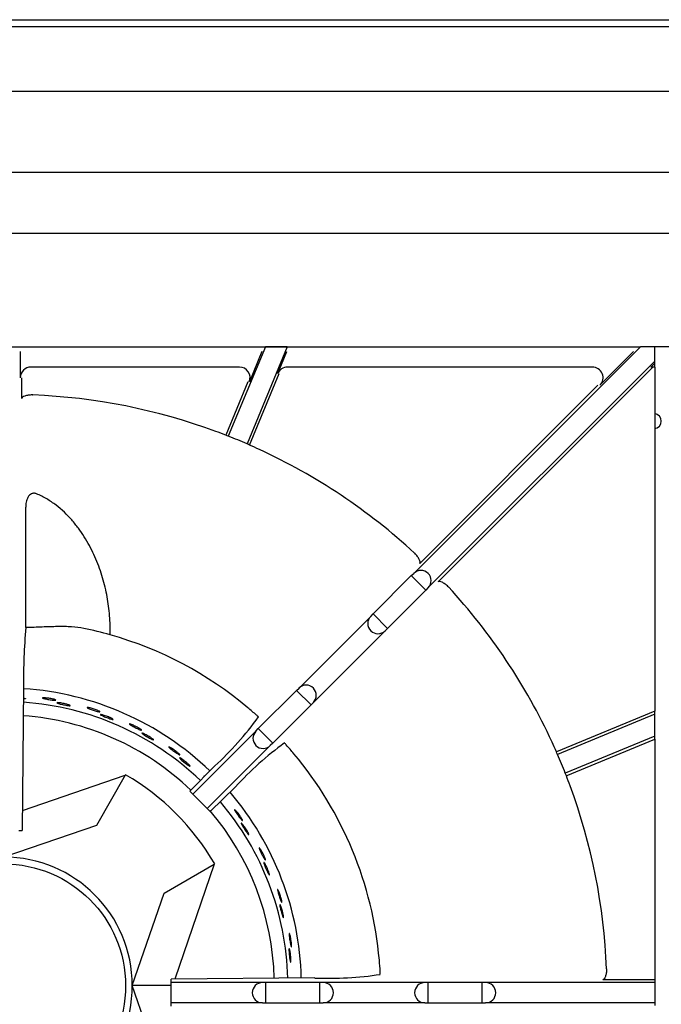
# Model space of a CAD drawing. Units: millimetres. Extents: x 9 to 21011, y 5 to 12294.
# Drawn here: x 19797 to 19947, y 10300 to 10532 of the extents above; entities that cross this region are included whole.
import ezdxf

# ---------------------------------------------------------------- set-up
doc = ezdxf.new("R2010")
doc.units = ezdxf.units.MM
for name, color, linetype in [('70737_OPEN_BURNE', 7, 'Continuous'), ('RANGETOPGRATE_12', 7, 'Continuous'), ('TAR-36-7331C', 7, 'Continuous'), ('TAR-36-7343C', 7, 'Continuous'), ('TAR-36-7351A', 7, 'Continuous'), ('TAR-36-7352A', 7, 'Continuous')]:
    doc.layers.add(name, color=color, linetype=linetype)

msp = doc.modelspace()

# ---------------------------------------------------------------- linework, layer by layer
at = {"color": 0}
msp.add_line((19645.98, 10454.75), (19942.46, 10454.75), dxfattribs=at)
at = {"layer": '70737_OPEN_BURNE', "color": 7, "linetype": 'Continuous'}
for p, q in [((19797.41, 10345.91), (19821.57, 10354.2)), ((19821.57, 10354.2), (19814.77, 10342.42)), ((19821.57, 10354.2), (19821.62, 10354.3)), ((19814.77, 10342.42), (19793.05, 10334.97)), ((19830.66, 10326.52), (19842.44, 10333.32)), ((19842.44, 10333.32), (19833.17, 10306.3)), ((19842.54, 10333.38), (19842.44, 10333.32)), ((19823.21, 10304.8), (19830.66, 10326.52)), ((19830.66, 10283.09), (19823.21, 10304.8)), ((19832.32, 10304.8), (19823.21, 10304.8))]:
    msp.add_line(p, q, dxfattribs=at)
msp.add_circle((19793.05, 10304.8), 28.57, dxfattribs=at)
for radius, start, end in [(69.85, 46.1842, 86.1914), (66.68, 46.2158, 86.0457), (63.5, 46.2416, 85.8733), (57.15, 30, 60), (69.85, 1.4526, 40.5158), (66.68, 1.4944, 40.3398), (63.5, 1.5488, 40.3683), (30.16, 0, 90), (30.16, 270, 0)]:
    msp.add_arc((19793.05, 10304.8), radius, start, end, dxfattribs=at)
for points, knots in [([(19797.66, 10372.29), (19797.74, 10372.28), (19797.81, 10372.27), (19797.87, 10372.26), (19797.97, 10372.24), (19798.05, 10372.22), (19798.1, 10372.2), (19798.15, 10372.18), (19798.18, 10372.16), (19798.17, 10372.15), (19798.16, 10372.13), (19798.12, 10372.12), (19798.06, 10372.11), (19797.99, 10372.1), (19797.89, 10372.09), (19797.78, 10372.09), (19797.74, 10372.08), (19797.7, 10372.08), (19797.66, 10372.08)], [0.0213114, 0.0213114, 0.0213114, 0.0213114, 0.0529928, 0.0529928, 0.0529928, 0.105976, 0.105976, 0.105976, 0.1591168, 0.1591168, 0.1591168, 0.2126422, 0.2126422, 0.2126422, 0.2665579, 0.2665579, 0.2665579, 0.2838684, 0.2838684, 0.2838684, 0.2838684]), ([(19804.84, 10372), (19804.96, 10371.96), (19805.06, 10371.93), (19805.13, 10371.9), (19805.2, 10371.88), (19805.25, 10371.85), (19805.26, 10371.83), (19805.28, 10371.81), (19805.26, 10371.8), (19805.22, 10371.79), (19805.17, 10371.78), (19805.1, 10371.78), (19805, 10371.78), (19804.9, 10371.79), (19804.78, 10371.8), (19804.64, 10371.81), (19804.5, 10371.83), (19804.34, 10371.85), (19804.17, 10371.87), (19804, 10371.89), (19803.82, 10371.92), (19803.65, 10371.95), (19803.47, 10371.97), (19803.3, 10372), (19803.13, 10372.03), (19802.97, 10372.07), (19802.82, 10372.1), (19802.68, 10372.13), (19802.55, 10372.16), (19802.43, 10372.18), (19802.35, 10372.21), (19802.26, 10372.24), (19802.19, 10372.26), (19802.16, 10372.28), (19802.13, 10372.3), (19802.12, 10372.32), (19802.15, 10372.33), (19802.18, 10372.34), (19802.23, 10372.35), (19802.32, 10372.36), (19802.4, 10372.36), (19802.51, 10372.36), (19802.64, 10372.35), (19802.77, 10372.34), (19802.92, 10372.33), (19803.09, 10372.31), (19803.25, 10372.29), (19803.42, 10372.27), (19803.6, 10372.25), (19803.77, 10372.22), (19803.95, 10372.19), (19804.12, 10372.16), (19804.29, 10372.13), (19804.45, 10372.09), (19804.59, 10372.06), (19804.68, 10372.04), (19804.76, 10372.02), (19804.84, 10372)], [0, 0, 0, 0, 0.053972, 0.053972, 0.053972, 0.107936, 0.107936, 0.107936, 0.161995, 0.161995, 0.161995, 0.215994, 0.215994, 0.215994, 0.269824, 0.269824, 0.269824, 0.323477, 0.323477, 0.323477, 0.377009, 0.377009, 0.377009, 0.430485, 0.430485, 0.430485, 0.483961, 0.483961, 0.483961, 0.537495, 0.537495, 0.537495, 0.591153, 0.591153, 0.591153, 0.644986, 0.644986, 0.644986, 0.698989, 0.698989, 0.698989, 0.753047, 0.753047, 0.753047, 0.806964, 0.806964, 0.806964, 0.860581, 0.860581, 0.860581, 0.913913, 0.913913, 0.913913, 0.967167, 0.967167, 0.967167, 1, 1, 1, 1]), ([(19808, 10370.79), (19808.14, 10370.75), (19808.26, 10370.71), (19808.36, 10370.67), (19808.46, 10370.64), (19808.54, 10370.61), (19808.58, 10370.58), (19808.63, 10370.55), (19808.65, 10370.53), (19808.64, 10370.52), (19808.63, 10370.5), (19808.59, 10370.5), (19808.52, 10370.5), (19808.46, 10370.5), (19808.36, 10370.5), (19808.24, 10370.52), (19808.13, 10370.53), (19807.99, 10370.55), (19807.83, 10370.58), (19807.68, 10370.61), (19807.51, 10370.64), (19807.33, 10370.67), (19807.16, 10370.71), (19806.98, 10370.75), (19806.8, 10370.78), (19806.63, 10370.82), (19806.46, 10370.86), (19806.31, 10370.9), (19806.15, 10370.94), (19806.01, 10370.98), (19805.9, 10371.01), (19805.79, 10371.05), (19805.69, 10371.08), (19805.63, 10371.11), (19805.56, 10371.13), (19805.53, 10371.16), (19805.52, 10371.17), (19805.51, 10371.19), (19805.53, 10371.2), (19805.58, 10371.21), (19805.63, 10371.22), (19805.71, 10371.22), (19805.82, 10371.21), (19805.92, 10371.2), (19806.05, 10371.19), (19806.19, 10371.17), (19806.34, 10371.15), (19806.5, 10371.13), (19806.68, 10371.1), (19806.85, 10371.07), (19807.03, 10371.03), (19807.21, 10370.99), (19807.38, 10370.95), (19807.56, 10370.91), (19807.72, 10370.87), (19807.82, 10370.84), (19807.91, 10370.82), (19808, 10370.79)], [0, 0, 0, 0, 0.052993, 0.052993, 0.052993, 0.105976, 0.105976, 0.105976, 0.159117, 0.159117, 0.159117, 0.212642, 0.212642, 0.212642, 0.266558, 0.266558, 0.266558, 0.320757, 0.320757, 0.320757, 0.375072, 0.375072, 0.375072, 0.429308, 0.429308, 0.429308, 0.483261, 0.483261, 0.483261, 0.536779, 0.536779, 0.536779, 0.589863, 0.589863, 0.589863, 0.642735, 0.642735, 0.642735, 0.695791, 0.695791, 0.695791, 0.7494, 0.7494, 0.7494, 0.803665, 0.803665, 0.803665, 0.85831, 0.85831, 0.85831, 0.91282, 0.91282, 0.91282, 0.966773, 0.966773, 0.966773, 1, 1, 1, 1]), ([(19815.21, 10369.32), (19815.32, 10369.27), (19815.41, 10369.23), (19815.48, 10369.19), (19815.55, 10369.15), (19815.59, 10369.12), (19815.6, 10369.1), (19815.61, 10369.07), (19815.59, 10369.06), (19815.55, 10369.06), (19815.5, 10369.06), (19815.43, 10369.07), (19815.33, 10369.09), (19815.24, 10369.11), (19815.11, 10369.14), (19814.98, 10369.17), (19814.84, 10369.21), (19814.69, 10369.26), (19814.52, 10369.3), (19814.36, 10369.35), (19814.19, 10369.41), (19814.02, 10369.46), (19813.85, 10369.52), (19813.68, 10369.57), (19813.53, 10369.63), (19813.37, 10369.68), (19813.22, 10369.74), (19813.09, 10369.79), (19812.97, 10369.84), (19812.86, 10369.89), (19812.78, 10369.93), (19812.69, 10369.97), (19812.63, 10370), (19812.6, 10370.02), (19812.58, 10370.05), (19812.57, 10370.07), (19812.6, 10370.08), (19812.63, 10370.08), (19812.69, 10370.08), (19812.77, 10370.07), (19812.85, 10370.06), (19812.96, 10370.04), (19813.09, 10370.02), (19813.22, 10369.99), (19813.37, 10369.95), (19813.52, 10369.91), (19813.68, 10369.87), (19813.85, 10369.82), (19814.02, 10369.77), (19814.19, 10369.71), (19814.36, 10369.65), (19814.52, 10369.6), (19814.68, 10369.54), (19814.84, 10369.48), (19814.97, 10369.42), (19815.06, 10369.39), (19815.14, 10369.36), (19815.21, 10369.32)], [0, 0, 0, 0, 0.053972, 0.053972, 0.053972, 0.107936, 0.107936, 0.107936, 0.161995, 0.161995, 0.161995, 0.215994, 0.215994, 0.215994, 0.269824, 0.269824, 0.269824, 0.323477, 0.323477, 0.323477, 0.377009, 0.377009, 0.377009, 0.430485, 0.430485, 0.430485, 0.483961, 0.483961, 0.483961, 0.537495, 0.537495, 0.537495, 0.591153, 0.591153, 0.591153, 0.644986, 0.644986, 0.644986, 0.698989, 0.698989, 0.698989, 0.753047, 0.753047, 0.753047, 0.806964, 0.806964, 0.806964, 0.860581, 0.860581, 0.860581, 0.913913, 0.913913, 0.913913, 0.967167, 0.967167, 0.967167, 1, 1, 1, 1]), ([(19818.14, 10367.64), (19818.27, 10367.58), (19818.39, 10367.52), (19818.48, 10367.47), (19818.57, 10367.42), (19818.64, 10367.37), (19818.68, 10367.34), (19818.72, 10367.3), (19818.74, 10367.28), (19818.73, 10367.27), (19818.72, 10367.26), (19818.67, 10367.26), (19818.61, 10367.27), (19818.54, 10367.28), (19818.45, 10367.3), (19818.34, 10367.33), (19818.22, 10367.36), (19818.09, 10367.41), (19817.94, 10367.46), (19817.79, 10367.51), (19817.63, 10367.57), (19817.46, 10367.63), (19817.29, 10367.69), (19817.12, 10367.75), (19816.96, 10367.82), (19816.79, 10367.89), (19816.63, 10367.95), (19816.48, 10368.01), (19816.34, 10368.08), (19816.21, 10368.13), (19816.1, 10368.19), (19815.99, 10368.24), (19815.9, 10368.28), (19815.85, 10368.32), (19815.79, 10368.36), (19815.75, 10368.39), (19815.75, 10368.4), (19815.74, 10368.42), (19815.77, 10368.43), (19815.82, 10368.43), (19815.87, 10368.43), (19815.95, 10368.42), (19816.05, 10368.4), (19816.15, 10368.37), (19816.27, 10368.34), (19816.41, 10368.3), (19816.56, 10368.26), (19816.71, 10368.21), (19816.88, 10368.15), (19817.04, 10368.09), (19817.22, 10368.03), (19817.39, 10367.96), (19817.55, 10367.9), (19817.72, 10367.83), (19817.87, 10367.76), (19817.97, 10367.72), (19818.06, 10367.68), (19818.14, 10367.64)], [0, 0, 0, 0, 0.052993, 0.052993, 0.052993, 0.105976, 0.105976, 0.105976, 0.159117, 0.159117, 0.159117, 0.212642, 0.212642, 0.212642, 0.266558, 0.266558, 0.266558, 0.320757, 0.320757, 0.320757, 0.375072, 0.375072, 0.375072, 0.429308, 0.429308, 0.429308, 0.483261, 0.483261, 0.483261, 0.536779, 0.536779, 0.536779, 0.589863, 0.589863, 0.589863, 0.642735, 0.642735, 0.642735, 0.695791, 0.695791, 0.695791, 0.7494, 0.7494, 0.7494, 0.803665, 0.803665, 0.803665, 0.85831, 0.85831, 0.85831, 0.91282, 0.91282, 0.91282, 0.966773, 0.966773, 0.966773, 1, 1, 1, 1]), ([(19825.03, 10365.06), (19825.13, 10365), (19825.22, 10364.93), (19825.28, 10364.89), (19825.34, 10364.84), (19825.37, 10364.8), (19825.38, 10364.78), (19825.39, 10364.75), (19825.37, 10364.75), (19825.32, 10364.75), (19825.28, 10364.76), (19825.21, 10364.78), (19825.12, 10364.81), (19825.02, 10364.85), (19824.91, 10364.89), (19824.78, 10364.95), (19824.65, 10365.01), (19824.5, 10365.08), (19824.35, 10365.15), (19824.2, 10365.22), (19824.04, 10365.3), (19823.88, 10365.38), (19823.72, 10365.47), (19823.56, 10365.55), (19823.42, 10365.63), (19823.27, 10365.71), (19823.13, 10365.78), (19823.01, 10365.85), (19822.9, 10365.92), (19822.8, 10365.99), (19822.72, 10366.04), (19822.64, 10366.09), (19822.59, 10366.13), (19822.57, 10366.16), (19822.54, 10366.19), (19822.54, 10366.21), (19822.57, 10366.21), (19822.6, 10366.22), (19822.66, 10366.21), (19822.74, 10366.18), (19822.82, 10366.16), (19822.92, 10366.13), (19823.04, 10366.08), (19823.17, 10366.03), (19823.31, 10365.97), (19823.46, 10365.91), (19823.6, 10365.84), (19823.76, 10365.76), (19823.92, 10365.68), (19824.08, 10365.61), (19824.24, 10365.52), (19824.39, 10365.44), (19824.54, 10365.36), (19824.68, 10365.28), (19824.81, 10365.2), (19824.89, 10365.15), (19824.96, 10365.11), (19825.03, 10365.06)], [0, 0, 0, 0, 0.053972, 0.053972, 0.053972, 0.107936, 0.107936, 0.107936, 0.161995, 0.161995, 0.161995, 0.215994, 0.215994, 0.215994, 0.269824, 0.269824, 0.269824, 0.323477, 0.323477, 0.323477, 0.377009, 0.377009, 0.377009, 0.430485, 0.430485, 0.430485, 0.483961, 0.483961, 0.483961, 0.537495, 0.537495, 0.537495, 0.591153, 0.591153, 0.591153, 0.644986, 0.644986, 0.644986, 0.698989, 0.698989, 0.698989, 0.753047, 0.753047, 0.753047, 0.806964, 0.806964, 0.806964, 0.860581, 0.860581, 0.860581, 0.913913, 0.913913, 0.913913, 0.967167, 0.967167, 0.967167, 1, 1, 1, 1]), ([(19827.66, 10362.94), (19827.78, 10362.86), (19827.89, 10362.78), (19827.97, 10362.72), (19828.05, 10362.65), (19828.11, 10362.6), (19828.15, 10362.56), (19828.19, 10362.52), (19828.2, 10362.49), (19828.18, 10362.48), (19828.17, 10362.47), (19828.13, 10362.48), (19828.07, 10362.5), (19828, 10362.52), (19827.91, 10362.56), (19827.81, 10362.61), (19827.7, 10362.66), (19827.57, 10362.72), (19827.43, 10362.79), (19827.3, 10362.86), (19827.14, 10362.95), (19826.99, 10363.03), (19826.83, 10363.12), (19826.67, 10363.21), (19826.52, 10363.3), (19826.37, 10363.39), (19826.22, 10363.49), (19826.08, 10363.57), (19825.95, 10363.65), (19825.83, 10363.73), (19825.73, 10363.8), (19825.63, 10363.87), (19825.55, 10363.93), (19825.5, 10363.97), (19825.45, 10364.02), (19825.42, 10364.05), (19825.42, 10364.07), (19825.42, 10364.09), (19825.44, 10364.1), (19825.49, 10364.09), (19825.54, 10364.08), (19825.62, 10364.05), (19825.71, 10364.01), (19825.81, 10363.98), (19825.93, 10363.92), (19826.06, 10363.86), (19826.19, 10363.8), (19826.34, 10363.72), (19826.49, 10363.64), (19826.65, 10363.56), (19826.81, 10363.47), (19826.97, 10363.38), (19827.12, 10363.29), (19827.27, 10363.19), (19827.41, 10363.1), (19827.5, 10363.05), (19827.58, 10362.99), (19827.66, 10362.94)], [0, 0, 0, 0, 0.052993, 0.052993, 0.052993, 0.105976, 0.105976, 0.105976, 0.159117, 0.159117, 0.159117, 0.212642, 0.212642, 0.212642, 0.266558, 0.266558, 0.266558, 0.320757, 0.320757, 0.320757, 0.375072, 0.375072, 0.375072, 0.429308, 0.429308, 0.429308, 0.483261, 0.483261, 0.483261, 0.536779, 0.536779, 0.536779, 0.589863, 0.589863, 0.589863, 0.642735, 0.642735, 0.642735, 0.695791, 0.695791, 0.695791, 0.7494, 0.7494, 0.7494, 0.803665, 0.803665, 0.803665, 0.85831, 0.85831, 0.85831, 0.91282, 0.91282, 0.91282, 0.966773, 0.966773, 0.966773, 1, 1, 1, 1]), ([(19834.06, 10359.32), (19834.15, 10359.24), (19834.23, 10359.16), (19834.28, 10359.1), (19834.33, 10359.05), (19834.36, 10359), (19834.36, 10358.98), (19834.37, 10358.96), (19834.35, 10358.95), (19834.3, 10358.96), (19834.26, 10358.98), (19834.19, 10359.01), (19834.11, 10359.06), (19834.02, 10359.11), (19833.92, 10359.17), (19833.8, 10359.25), (19833.68, 10359.32), (19833.54, 10359.41), (19833.4, 10359.51), (19833.27, 10359.61), (19833.12, 10359.71), (19832.97, 10359.82), (19832.83, 10359.92), (19832.69, 10360.03), (19832.56, 10360.13), (19832.42, 10360.23), (19832.3, 10360.33), (19832.2, 10360.41), (19832.09, 10360.5), (19832, 10360.58), (19831.93, 10360.64), (19831.87, 10360.71), (19831.82, 10360.76), (19831.8, 10360.79), (19831.78, 10360.82), (19831.79, 10360.84), (19831.82, 10360.84), (19831.84, 10360.84), (19831.9, 10360.82), (19831.97, 10360.78), (19832.05, 10360.75), (19832.15, 10360.7), (19832.26, 10360.63), (19832.37, 10360.57), (19832.5, 10360.49), (19832.64, 10360.4), (19832.78, 10360.31), (19832.92, 10360.21), (19833.07, 10360.11), (19833.21, 10360), (19833.36, 10359.9), (19833.49, 10359.79), (19833.63, 10359.69), (19833.76, 10359.58), (19833.87, 10359.49), (19833.94, 10359.43), (19834, 10359.37), (19834.06, 10359.32)], [0, 0, 0, 0, 0.053972, 0.053972, 0.053972, 0.107936, 0.107936, 0.107936, 0.161995, 0.161995, 0.161995, 0.215994, 0.215994, 0.215994, 0.269824, 0.269824, 0.269824, 0.323477, 0.323477, 0.323477, 0.377009, 0.377009, 0.377009, 0.430485, 0.430485, 0.430485, 0.483961, 0.483961, 0.483961, 0.537495, 0.537495, 0.537495, 0.591153, 0.591153, 0.591153, 0.644986, 0.644986, 0.644986, 0.698989, 0.698989, 0.698989, 0.753047, 0.753047, 0.753047, 0.806964, 0.806964, 0.806964, 0.860581, 0.860581, 0.860581, 0.913913, 0.913913, 0.913913, 0.967167, 0.967167, 0.967167, 1, 1, 1, 1]), ([(19836.33, 10356.81), (19836.43, 10356.71), (19836.53, 10356.62), (19836.6, 10356.54), (19836.67, 10356.47), (19836.72, 10356.4), (19836.75, 10356.36), (19836.78, 10356.31), (19836.79, 10356.28), (19836.77, 10356.28), (19836.76, 10356.27), (19836.72, 10356.28), (19836.66, 10356.31), (19836.6, 10356.34), (19836.52, 10356.39), (19836.42, 10356.46), (19836.32, 10356.52), (19836.21, 10356.61), (19836.08, 10356.7), (19835.96, 10356.79), (19835.82, 10356.9), (19835.68, 10357.01), (19835.54, 10357.12), (19835.4, 10357.23), (19835.26, 10357.35), (19835.12, 10357.46), (19834.99, 10357.57), (19834.87, 10357.68), (19834.75, 10357.78), (19834.64, 10357.88), (19834.56, 10357.96), (19834.47, 10358.04), (19834.4, 10358.11), (19834.36, 10358.17), (19834.31, 10358.22), (19834.29, 10358.26), (19834.29, 10358.28), (19834.29, 10358.3), (19834.32, 10358.3), (19834.37, 10358.28), (19834.41, 10358.26), (19834.48, 10358.23), (19834.57, 10358.18), (19834.66, 10358.12), (19834.77, 10358.05), (19834.89, 10357.97), (19835.01, 10357.89), (19835.15, 10357.79), (19835.29, 10357.68), (19835.43, 10357.58), (19835.57, 10357.47), (19835.71, 10357.35), (19835.85, 10357.24), (19835.99, 10357.12), (19836.11, 10357.01), (19836.19, 10356.94), (19836.26, 10356.87), (19836.33, 10356.81)], [0, 0, 0, 0, 0.052993, 0.052993, 0.052993, 0.105976, 0.105976, 0.105976, 0.159117, 0.159117, 0.159117, 0.212642, 0.212642, 0.212642, 0.266558, 0.266558, 0.266558, 0.320757, 0.320757, 0.320757, 0.375072, 0.375072, 0.375072, 0.429308, 0.429308, 0.429308, 0.483261, 0.483261, 0.483261, 0.536779, 0.536779, 0.536779, 0.589863, 0.589863, 0.589863, 0.642735, 0.642735, 0.642735, 0.695791, 0.695791, 0.695791, 0.7494, 0.7494, 0.7494, 0.803665, 0.803665, 0.803665, 0.85831, 0.85831, 0.85831, 0.91282, 0.91282, 0.91282, 0.966773, 0.966773, 0.966773, 1, 1, 1, 1]), ([(19840.14, 10353.93), (19840.11, 10353.98), (19840.09, 10354.01), (19840.08, 10354.04), (19840.07, 10354.07), (19840.08, 10354.09), (19840.1, 10354.08), (19840.13, 10354.08), (19840.18, 10354.06), (19840.24, 10354.01)], [0.553788, 0.553788, 0.553788, 0.553788, 0.5911528, 0.5911528, 0.5911528, 0.6449861, 0.6449861, 0.6449861, 0.6959734, 0.6959734, 0.6959734, 0.6959734]), ([(19848.9, 10343.98), (19848.96, 10343.87), (19849.01, 10343.78), (19849.04, 10343.71), (19849.07, 10343.64), (19849.09, 10343.59), (19849.08, 10343.56), (19849.08, 10343.54), (19849.06, 10343.54), (19849.02, 10343.57), (19848.98, 10343.59), (19848.93, 10343.64), (19848.86, 10343.71), (19848.8, 10343.79), (19848.72, 10343.88), (19848.63, 10343.99), (19848.54, 10344.1), (19848.44, 10344.23), (19848.33, 10344.36), (19848.23, 10344.5), (19848.12, 10344.64), (19848.02, 10344.79), (19847.92, 10344.93), (19847.81, 10345.08), (19847.72, 10345.21), (19847.62, 10345.35), (19847.54, 10345.48), (19847.46, 10345.6), (19847.39, 10345.71), (19847.33, 10345.81), (19847.29, 10345.89), (19847.24, 10345.97), (19847.21, 10346.04), (19847.21, 10346.07), (19847.2, 10346.11), (19847.21, 10346.13), (19847.23, 10346.12), (19847.26, 10346.11), (19847.31, 10346.07), (19847.37, 10346.02), (19847.43, 10345.96), (19847.51, 10345.88), (19847.59, 10345.78), (19847.68, 10345.69), (19847.78, 10345.57), (19847.88, 10345.44), (19847.98, 10345.32), (19848.09, 10345.18), (19848.2, 10345.03), (19848.3, 10344.89), (19848.41, 10344.74), (19848.5, 10344.6), (19848.6, 10344.46), (19848.69, 10344.32), (19848.77, 10344.2), (19848.82, 10344.12), (19848.86, 10344.05), (19848.9, 10343.98)], [0, 0, 0, 0, 0.053972, 0.053972, 0.053972, 0.107936, 0.107936, 0.107936, 0.161995, 0.161995, 0.161995, 0.215994, 0.215994, 0.215994, 0.269824, 0.269824, 0.269824, 0.323477, 0.323477, 0.323477, 0.377009, 0.377009, 0.377009, 0.430485, 0.430485, 0.430485, 0.483961, 0.483961, 0.483961, 0.537495, 0.537495, 0.537495, 0.591153, 0.591153, 0.591153, 0.644986, 0.644986, 0.644986, 0.698989, 0.698989, 0.698989, 0.753047, 0.753047, 0.753047, 0.806964, 0.806964, 0.806964, 0.860581, 0.860581, 0.860581, 0.913913, 0.913913, 0.913913, 0.967167, 0.967167, 0.967167, 1, 1, 1, 1]), ([(19850.28, 10340.89), (19850.35, 10340.76), (19850.41, 10340.65), (19850.45, 10340.55), (19850.5, 10340.46), (19850.53, 10340.38), (19850.54, 10340.33), (19850.56, 10340.28), (19850.56, 10340.25), (19850.54, 10340.24), (19850.52, 10340.24), (19850.49, 10340.27), (19850.44, 10340.31), (19850.39, 10340.36), (19850.33, 10340.43), (19850.26, 10340.53), (19850.19, 10340.62), (19850.1, 10340.73), (19850.01, 10340.86), (19849.92, 10340.99), (19849.82, 10341.13), (19849.72, 10341.28), (19849.63, 10341.43), (19849.52, 10341.58), (19849.43, 10341.73), (19849.33, 10341.88), (19849.24, 10342.03), (19849.16, 10342.17), (19849.08, 10342.3), (19849.01, 10342.43), (19848.95, 10342.53), (19848.9, 10342.64), (19848.85, 10342.73), (19848.83, 10342.79), (19848.8, 10342.85), (19848.79, 10342.9), (19848.8, 10342.92), (19848.8, 10342.93), (19848.83, 10342.93), (19848.87, 10342.9), (19848.91, 10342.86), (19848.96, 10342.81), (19849.03, 10342.73), (19849.1, 10342.65), (19849.18, 10342.55), (19849.27, 10342.44), (19849.36, 10342.32), (19849.46, 10342.19), (19849.56, 10342.04), (19849.66, 10341.9), (19849.76, 10341.75), (19849.86, 10341.6), (19849.96, 10341.44), (19850.05, 10341.29), (19850.14, 10341.15), (19850.19, 10341.06), (19850.24, 10340.97), (19850.28, 10340.89)], [0, 0, 0, 0, 0.052993, 0.052993, 0.052993, 0.105976, 0.105976, 0.105976, 0.159117, 0.159117, 0.159117, 0.212642, 0.212642, 0.212642, 0.266558, 0.266558, 0.266558, 0.320757, 0.320757, 0.320757, 0.375072, 0.375072, 0.375072, 0.429308, 0.429308, 0.429308, 0.483261, 0.483261, 0.483261, 0.536779, 0.536779, 0.536779, 0.589863, 0.589863, 0.589863, 0.642735, 0.642735, 0.642735, 0.695791, 0.695791, 0.695791, 0.7494, 0.7494, 0.7494, 0.803665, 0.803665, 0.803665, 0.85831, 0.85831, 0.85831, 0.91282, 0.91282, 0.91282, 0.966773, 0.966773, 0.966773, 1, 1, 1, 1]), ([(19854.34, 10334.76), (19854.38, 10334.64), (19854.42, 10334.54), (19854.44, 10334.47), (19854.46, 10334.39), (19854.46, 10334.34), (19854.46, 10334.32), (19854.45, 10334.3), (19854.43, 10334.3), (19854.4, 10334.33), (19854.36, 10334.36), (19854.32, 10334.42), (19854.26, 10334.5), (19854.21, 10334.59), (19854.14, 10334.69), (19854.07, 10334.81), (19854, 10334.94), (19853.92, 10335.08), (19853.84, 10335.23), (19853.76, 10335.38), (19853.68, 10335.54), (19853.6, 10335.69), (19853.52, 10335.85), (19853.44, 10336.01), (19853.37, 10336.16), (19853.3, 10336.31), (19853.23, 10336.46), (19853.18, 10336.58), (19853.12, 10336.71), (19853.08, 10336.82), (19853.05, 10336.9), (19853.02, 10336.99), (19853, 10337.05), (19852.99, 10337.09), (19852.99, 10337.13), (19853, 10337.14), (19853.03, 10337.13), (19853.06, 10337.12), (19853.1, 10337.08), (19853.15, 10337.01), (19853.2, 10336.95), (19853.26, 10336.85), (19853.33, 10336.75), (19853.4, 10336.64), (19853.48, 10336.51), (19853.56, 10336.36), (19853.64, 10336.22), (19853.73, 10336.07), (19853.81, 10335.91), (19853.89, 10335.75), (19853.97, 10335.59), (19854.05, 10335.44), (19854.12, 10335.28), (19854.19, 10335.13), (19854.24, 10335), (19854.28, 10334.91), (19854.31, 10334.83), (19854.34, 10334.76)], [0, 0, 0, 0, 0.053972, 0.053972, 0.053972, 0.107936, 0.107936, 0.107936, 0.161995, 0.161995, 0.161995, 0.215994, 0.215994, 0.215994, 0.269824, 0.269824, 0.269824, 0.323477, 0.323477, 0.323477, 0.377009, 0.377009, 0.377009, 0.430485, 0.430485, 0.430485, 0.483961, 0.483961, 0.483961, 0.537495, 0.537495, 0.537495, 0.591153, 0.591153, 0.591153, 0.644986, 0.644986, 0.644986, 0.698989, 0.698989, 0.698989, 0.753047, 0.753047, 0.753047, 0.806964, 0.806964, 0.806964, 0.860581, 0.860581, 0.860581, 0.913913, 0.913913, 0.913913, 0.967167, 0.967167, 0.967167, 1, 1, 1, 1]), ([(19855.22, 10331.49), (19855.27, 10331.36), (19855.31, 10331.23), (19855.34, 10331.13), (19855.37, 10331.03), (19855.39, 10330.95), (19855.39, 10330.9), (19855.4, 10330.84), (19855.39, 10330.82), (19855.38, 10330.82), (19855.36, 10330.82), (19855.33, 10330.84), (19855.29, 10330.9), (19855.25, 10330.95), (19855.2, 10331.03), (19855.14, 10331.14), (19855.09, 10331.24), (19855.02, 10331.37), (19854.95, 10331.51), (19854.88, 10331.65), (19854.81, 10331.8), (19854.73, 10331.96), (19854.66, 10332.13), (19854.58, 10332.29), (19854.51, 10332.46), (19854.44, 10332.62), (19854.37, 10332.78), (19854.32, 10332.93), (19854.26, 10333.07), (19854.21, 10333.21), (19854.17, 10333.32), (19854.13, 10333.44), (19854.1, 10333.53), (19854.08, 10333.6), (19854.07, 10333.67), (19854.06, 10333.71), (19854.07, 10333.73), (19854.08, 10333.74), (19854.11, 10333.73), (19854.14, 10333.69), (19854.17, 10333.66), (19854.22, 10333.59), (19854.28, 10333.51), (19854.33, 10333.42), (19854.4, 10333.31), (19854.47, 10333.18), (19854.54, 10333.05), (19854.61, 10332.9), (19854.69, 10332.74), (19854.77, 10332.59), (19854.84, 10332.42), (19854.92, 10332.26), (19854.99, 10332.09), (19855.06, 10331.92), (19855.12, 10331.77), (19855.16, 10331.67), (19855.19, 10331.58), (19855.22, 10331.49)], [0, 0, 0, 0, 0.052993, 0.052993, 0.052993, 0.105976, 0.105976, 0.105976, 0.159117, 0.159117, 0.159117, 0.212642, 0.212642, 0.212642, 0.266558, 0.266558, 0.266558, 0.320757, 0.320757, 0.320757, 0.375072, 0.375072, 0.375072, 0.429308, 0.429308, 0.429308, 0.483261, 0.483261, 0.483261, 0.536779, 0.536779, 0.536779, 0.589863, 0.589863, 0.589863, 0.642735, 0.642735, 0.642735, 0.695791, 0.695791, 0.695791, 0.7494, 0.7494, 0.7494, 0.803665, 0.803665, 0.803665, 0.85831, 0.85831, 0.85831, 0.91282, 0.91282, 0.91282, 0.966773, 0.966773, 0.966773, 1, 1, 1, 1]), ([(19858.27, 10324.8), (19858.3, 10324.68), (19858.31, 10324.58), (19858.32, 10324.5), (19858.33, 10324.42), (19858.33, 10324.37), (19858.32, 10324.35), (19858.31, 10324.33), (19858.29, 10324.34), (19858.26, 10324.37), (19858.23, 10324.41), (19858.2, 10324.47), (19858.16, 10324.56), (19858.11, 10324.65), (19858.07, 10324.77), (19858.02, 10324.9), (19857.96, 10325.03), (19857.91, 10325.18), (19857.85, 10325.34), (19857.8, 10325.5), (19857.74, 10325.67), (19857.69, 10325.84), (19857.63, 10326.01), (19857.58, 10326.18), (19857.53, 10326.34), (19857.48, 10326.5), (19857.44, 10326.65), (19857.41, 10326.78), (19857.37, 10326.92), (19857.35, 10327.03), (19857.33, 10327.12), (19857.31, 10327.21), (19857.3, 10327.28), (19857.31, 10327.32), (19857.31, 10327.36), (19857.32, 10327.37), (19857.35, 10327.35), (19857.37, 10327.33), (19857.4, 10327.29), (19857.44, 10327.21), (19857.49, 10327.14), (19857.53, 10327.04), (19857.59, 10326.92), (19857.64, 10326.8), (19857.7, 10326.66), (19857.76, 10326.51), (19857.81, 10326.36), (19857.87, 10326.19), (19857.93, 10326.02), (19857.99, 10325.85), (19858.04, 10325.68), (19858.09, 10325.52), (19858.14, 10325.35), (19858.18, 10325.19), (19858.21, 10325.05), (19858.24, 10324.96), (19858.25, 10324.88), (19858.27, 10324.8)], [0, 0, 0, 0, 0.053972, 0.053972, 0.053972, 0.107936, 0.107936, 0.107936, 0.161995, 0.161995, 0.161995, 0.215994, 0.215994, 0.215994, 0.269824, 0.269824, 0.269824, 0.323477, 0.323477, 0.323477, 0.377009, 0.377009, 0.377009, 0.430485, 0.430485, 0.430485, 0.483961, 0.483961, 0.483961, 0.537495, 0.537495, 0.537495, 0.591153, 0.591153, 0.591153, 0.644986, 0.644986, 0.644986, 0.698989, 0.698989, 0.698989, 0.753047, 0.753047, 0.753047, 0.806964, 0.806964, 0.806964, 0.860581, 0.860581, 0.860581, 0.913913, 0.913913, 0.913913, 0.967167, 0.967167, 0.967167, 1, 1, 1, 1]), ([(19858.63, 10321.44), (19858.66, 10321.3), (19858.68, 10321.17), (19858.69, 10321.06), (19858.7, 10320.96), (19858.71, 10320.88), (19858.71, 10320.82), (19858.7, 10320.77), (19858.69, 10320.74), (19858.68, 10320.74), (19858.66, 10320.75), (19858.64, 10320.78), (19858.61, 10320.84), (19858.58, 10320.9), (19858.54, 10320.99), (19858.5, 10321.1), (19858.46, 10321.21), (19858.41, 10321.34), (19858.37, 10321.49), (19858.32, 10321.64), (19858.27, 10321.81), (19858.22, 10321.98), (19858.17, 10322.15), (19858.13, 10322.33), (19858.08, 10322.5), (19858.04, 10322.67), (19858, 10322.84), (19857.96, 10323), (19857.93, 10323.15), (19857.9, 10323.29), (19857.87, 10323.41), (19857.85, 10323.53), (19857.84, 10323.63), (19857.83, 10323.7), (19857.83, 10323.76), (19857.83, 10323.81), (19857.85, 10323.82), (19857.86, 10323.84), (19857.88, 10323.82), (19857.91, 10323.78), (19857.94, 10323.74), (19857.97, 10323.67), (19858.01, 10323.58), (19858.05, 10323.48), (19858.1, 10323.36), (19858.15, 10323.22), (19858.2, 10323.08), (19858.25, 10322.92), (19858.3, 10322.76), (19858.35, 10322.59), (19858.4, 10322.41), (19858.45, 10322.24), (19858.5, 10322.07), (19858.54, 10321.89), (19858.57, 10321.73), (19858.59, 10321.63), (19858.61, 10321.53), (19858.63, 10321.44)], [0, 0, 0, 0, 0.052993, 0.052993, 0.052993, 0.105976, 0.105976, 0.105976, 0.159117, 0.159117, 0.159117, 0.212642, 0.212642, 0.212642, 0.266558, 0.266558, 0.266558, 0.320757, 0.320757, 0.320757, 0.375072, 0.375072, 0.375072, 0.429308, 0.429308, 0.429308, 0.483261, 0.483261, 0.483261, 0.536779, 0.536779, 0.536779, 0.589863, 0.589863, 0.589863, 0.642735, 0.642735, 0.642735, 0.695791, 0.695791, 0.695791, 0.7494, 0.7494, 0.7494, 0.803665, 0.803665, 0.803665, 0.85831, 0.85831, 0.85831, 0.91282, 0.91282, 0.91282, 0.966773, 0.966773, 0.966773, 1, 1, 1, 1]), ([(19860.6, 10314.35), (19860.6, 10314.23), (19860.6, 10314.12), (19860.6, 10314.05), (19860.59, 10313.97), (19860.58, 10313.92), (19860.57, 10313.9), (19860.56, 10313.88), (19860.54, 10313.89), (19860.52, 10313.93), (19860.5, 10313.97), (19860.47, 10314.04), (19860.45, 10314.13), (19860.42, 10314.23), (19860.39, 10314.35), (19860.36, 10314.49), (19860.33, 10314.63), (19860.3, 10314.79), (19860.27, 10314.95), (19860.24, 10315.12), (19860.21, 10315.3), (19860.18, 10315.47), (19860.15, 10315.65), (19860.13, 10315.82), (19860.11, 10315.99), (19860.08, 10316.15), (19860.07, 10316.31), (19860.05, 10316.45), (19860.04, 10316.58), (19860.03, 10316.7), (19860.03, 10316.79), (19860.03, 10316.88), (19860.03, 10316.95), (19860.04, 10316.99), (19860.05, 10317.03), (19860.06, 10317.03), (19860.08, 10317.01), (19860.1, 10316.99), (19860.13, 10316.94), (19860.16, 10316.86), (19860.19, 10316.79), (19860.22, 10316.68), (19860.25, 10316.55), (19860.29, 10316.43), (19860.32, 10316.28), (19860.35, 10316.12), (19860.39, 10315.96), (19860.42, 10315.79), (19860.45, 10315.61), (19860.48, 10315.44), (19860.51, 10315.26), (19860.53, 10315.09), (19860.55, 10314.92), (19860.57, 10314.75), (19860.58, 10314.61), (19860.59, 10314.52), (19860.59, 10314.43), (19860.6, 10314.35)], [0, 0, 0, 0, 0.053972, 0.053972, 0.053972, 0.107936, 0.107936, 0.107936, 0.161995, 0.161995, 0.161995, 0.215994, 0.215994, 0.215994, 0.269824, 0.269824, 0.269824, 0.323477, 0.323477, 0.323477, 0.377009, 0.377009, 0.377009, 0.430485, 0.430485, 0.430485, 0.483961, 0.483961, 0.483961, 0.537495, 0.537495, 0.537495, 0.591153, 0.591153, 0.591153, 0.644986, 0.644986, 0.644986, 0.698989, 0.698989, 0.698989, 0.753047, 0.753047, 0.753047, 0.806964, 0.806964, 0.806964, 0.860581, 0.860581, 0.860581, 0.913913, 0.913913, 0.913913, 0.967167, 0.967167, 0.967167, 1, 1, 1, 1]), ([(19860.43, 10310.98), (19860.43, 10310.83), (19860.43, 10310.7), (19860.43, 10310.59), (19860.42, 10310.49), (19860.42, 10310.41), (19860.4, 10310.35), (19860.39, 10310.3), (19860.38, 10310.28), (19860.36, 10310.28), (19860.35, 10310.29), (19860.33, 10310.32), (19860.31, 10310.39), (19860.29, 10310.45), (19860.26, 10310.54), (19860.24, 10310.66), (19860.22, 10310.77), (19860.2, 10310.92), (19860.17, 10311.07), (19860.15, 10311.22), (19860.13, 10311.4), (19860.11, 10311.57), (19860.09, 10311.75), (19860.07, 10311.93), (19860.05, 10312.11), (19860.03, 10312.29), (19860.02, 10312.46), (19860.01, 10312.62), (19860, 10312.78), (19859.99, 10312.92), (19859.99, 10313.04), (19859.98, 10313.16), (19859.99, 10313.26), (19859.99, 10313.33), (19860, 10313.4), (19860.01, 10313.44), (19860.02, 10313.45), (19860.04, 10313.46), (19860.06, 10313.45), (19860.08, 10313.4), (19860.1, 10313.36), (19860.12, 10313.28), (19860.15, 10313.18), (19860.18, 10313.08), (19860.2, 10312.95), (19860.23, 10312.81), (19860.26, 10312.67), (19860.28, 10312.5), (19860.31, 10312.33), (19860.33, 10312.16), (19860.35, 10311.97), (19860.37, 10311.79), (19860.39, 10311.62), (19860.4, 10311.44), (19860.41, 10311.27), (19860.42, 10311.17), (19860.42, 10311.07), (19860.43, 10310.98)], [0, 0, 0, 0, 0.052993, 0.052993, 0.052993, 0.105976, 0.105976, 0.105976, 0.159117, 0.159117, 0.159117, 0.212642, 0.212642, 0.212642, 0.266558, 0.266558, 0.266558, 0.320757, 0.320757, 0.320757, 0.375072, 0.375072, 0.375072, 0.429308, 0.429308, 0.429308, 0.483261, 0.483261, 0.483261, 0.536779, 0.536779, 0.536779, 0.589863, 0.589863, 0.589863, 0.642735, 0.642735, 0.642735, 0.695791, 0.695791, 0.695791, 0.7494, 0.7494, 0.7494, 0.803665, 0.803665, 0.803665, 0.85831, 0.85831, 0.85831, 0.91282, 0.91282, 0.91282, 0.966773, 0.966773, 0.966773, 1, 1, 1, 1])]:
    msp.add_open_spline(points, degree=3, knots=knots, dxfattribs=at)
at = {"layer": 'RANGETOPGRATE_12', "color": 7, "linetype": 'Continuous'}
for p, q in [((19796.93, 10453.62), (19796.93, 10447.49)), ((19854.44, 10454.75), (19845.75, 10433.77)), ((19859.59, 10454.75), (19850.15, 10431.95)), ((19853.61, 10453.62), (19850.68, 10446.53)), ((19859.59, 10454.75), (19854.44, 10454.75)), ((19857.34, 10448.44), (19859.48, 10453.62)), ((19889.28, 10401.57), (19942.46, 10454.75)), ((19932.96, 10445.72), (19940.86, 10453.62)), ((19945.82, 10454.75), (19942.46, 10454.75)), ((19945.82, 10451.38), (19945.82, 10454.75)), ((19945.82, 10454.75), (19945.82, 10454.75)), ((19892.65, 10398.21), (19945.82, 10451.38)), ((19945.82, 10450.92), (19944.89, 10449.99)), ((19945.82, 10450.92), (19945.82, 10451.38)), ((19945.82, 10449.99), (19945.82, 10450.92)), ((19848.36, 10449.99), (19799.43, 10449.99)), ((19850.75, 10431.68), (19857.69, 10448.44)), ((19931.19, 10449.99), (19859.65, 10449.99)), ((19894.97, 10399.59), (19945.36, 10449.99)), ((19945.82, 10449.99), (19944.89, 10449.99)), ((19945.82, 10449.99), (19945.82, 10446.92)), ((19797.26, 10442.58), (19797.26, 10447.49)), ((19850.32, 10446.53), (19845.13, 10434.01)), ((19945.82, 10446.92), (19945.82, 10371.93)), ((19932.5, 10445.72), (19890.67, 10403.89)), ((19799.75, 10443.45), (19799.84, 10443.45)), ((19798.19, 10388.84), (19798.19, 10417.08)), ((19889.45, 10406.33), (19889.52, 10406.27)), ((19879.71, 10392.06), (19888.69, 10401.04)), ((19888.69, 10401.04), (19889.28, 10401.57)), ((19892.11, 10397.62), (19888.69, 10401.04)), ((19892.11, 10397.62), (19883.13, 10388.64)), ((19892.65, 10398.21), (19892.11, 10397.62)), ((19897.35, 10398.44), (19897.41, 10398.38)), ((19862.34, 10374.63), (19879.18, 10391.47)), ((19879.18, 10391.47), (19879.71, 10392.06)), ((19883.13, 10388.64), (19879.71, 10392.06)), ((19883.13, 10388.64), (19882.54, 10388.1)), ((19818.03, 10387.15), (19818.03, 10388.29)), ((19865.71, 10371.26), (19882.54, 10388.1)), ((19797.67, 10374.96), (19797.37, 10341.24)), ((19861.75, 10374.1), (19862.34, 10374.63)), ((19852.77, 10365.12), (19861.75, 10374.1)), ((19865.17, 10370.68), (19861.75, 10374.1)), ((19865.17, 10370.68), (19856.19, 10361.7)), ((19865.71, 10371.26), (19865.17, 10370.68)), ((19945.82, 10371.93), (19945.82, 10369.23)), ((19945.82, 10369.23), (19922.76, 10359.68)), ((19945.82, 10368.52), (19923.02, 10359.07)), ((19945.82, 10368.52), (19945.82, 10369.23)), ((19945.82, 10363.36), (19945.82, 10368.52)), ((19837.43, 10349.73), (19852.24, 10364.53)), ((19852.24, 10364.53), (19852.77, 10365.12)), ((19856.19, 10361.7), (19852.77, 10365.12)), ((19945.82, 10363.36), (19924.84, 10354.67)), ((19945.82, 10362.65), (19945.82, 10363.36)), ((19840.8, 10346.36), (19855.6, 10361.16)), ((19856.19, 10361.7), (19855.6, 10361.16)), ((19925.08, 10354.06), (19945.82, 10362.65)), ((19945.82, 10362.65), (19945.82, 10359.95)), ((19945.82, 10359.95), (19945.82, 10308.68)), ((19836.73, 10350.43), (19842.56, 10356.37)), ((19847.44, 10351.48), (19841.51, 10345.66)), ((19836.73, 10350.43), (19837.43, 10349.73)), ((19837.43, 10349.73), (19840.8, 10346.36)), ((19840.8, 10346.36), (19841.51, 10345.66)), ((19796.6, 10341.24), (19797.37, 10341.24)), ((19934.53, 10308.77), (19934.53, 10308.68)), ((19945.82, 10308.68), (19945.82, 10306.18)), ((19866.03, 10306.6), (19832.32, 10306.29)), ((19832.32, 10305.53), (19832.32, 10306.29)), ((19832.32, 10300.76), (19832.32, 10305.53)), ((19853.75, 10305.53), (19832.32, 10305.53)), ((19854.54, 10305.56), (19853.75, 10305.53)), ((19867.24, 10305.56), (19854.54, 10305.56)), ((19854.54, 10300.73), (19854.54, 10305.56)), ((19868.04, 10305.53), (19867.24, 10305.56)), ((19867.24, 10300.73), (19867.24, 10305.56)), ((19891.85, 10305.53), (19868.04, 10305.53)), ((19892.64, 10305.56), (19891.85, 10305.53)), ((19905.34, 10305.56), (19892.64, 10305.56)), ((19892.64, 10300.73), (19892.64, 10305.56)), ((19906.14, 10305.53), (19905.34, 10305.56)), ((19905.34, 10300.73), (19905.34, 10305.56)), ((19945.82, 10305.53), (19906.14, 10305.53)), ((19945.82, 10306.18), (19933.66, 10306.18)), ((19945.82, 10306.18), (19945.82, 10305.53)), ((19945.82, 10305.53), (19945.82, 10300.76)), ((19832.32, 10299.99), (19832.32, 10300.76)), ((19853.75, 10300.76), (19832.32, 10300.76)), ((19853.75, 10300.76), (19854.54, 10300.73)), ((19854.54, 10300.73), (19867.24, 10300.73)), ((19867.24, 10300.73), (19868.04, 10300.76)), ((19891.85, 10300.76), (19868.04, 10300.76)), ((19891.85, 10300.76), (19892.64, 10300.73)), ((19892.64, 10300.73), (19905.34, 10300.73)), ((19905.34, 10300.73), (19906.14, 10300.76)), ((19945.82, 10300.76), (19906.14, 10300.76)), ((19945.82, 10300.76), (19945.82, 10300.1))]:
    msp.add_line(p, q, dxfattribs=at)
for centre, radius, start, end in [((19794.22, 10303.14), 140.42, 69.7597, 87.7047), ((19794.22, 10303.14), 140.42, 68.7402, 69.7597), ((19794.22, 10303.14), 140.42, 68.4717, 68.7402), ((19794.22, 10303.14), 140.42, 66.5283, 68.4717), ((19794.22, 10303.14), 140.42, 66.2598, 66.5283), ((19794.22, 10303.14), 140.42, 65.2403, 66.2598), ((19794.22, 10303.14), 140.42, 47.2953, 65.2403), ((19890.96, 10399.89), 2.38, 315, 135), ((19794.22, 10303.14), 140.42, 24.7597, 42.7047), ((19880.86, 10389.79), 2.38, 135, 315), ((19968.85, 10375.53), 171.18, 175.5413, 180.1912), ((19794.22, 10303.14), 87.31, 74.1734, 78.35), ((19794.22, 10303.14), 87.31, 50.0192, 74.1734), ((19864.02, 10372.95), 2.38, 315, 135), ((19794.22, 10303.14), 87.31, 48.245, 50.0192), ((19792.78, 10411.2), 74.06, 312.2289, 324.1774), ((19794.22, 10303.14), 87.31, 47.8314, 48.245), ((19853.92, 10362.85), 2.38, 135, 315), ((19905.64, 10297.95), 79.08, 126.2031, 137.3906), ((19794.22, 10303.14), 87.31, 41.755, 42.1686), ((19794.22, 10303.14), 87.31, 39.9808, 41.755), ((19794.22, 10303.14), 140.42, 23.7402, 24.7597), ((19794.22, 10303.14), 87.31, 5.0192, 39.9808), ((19794.22, 10303.14), 140.42, 23.4717, 23.7402), ((19794.22, 10303.14), 140.42, 21.5283, 23.4717), ((19794.22, 10303.14), 140.42, 21.2598, 21.5283), ((19794.22, 10303.14), 140.42, 20.2403, 21.2598), ((19794.22, 10303.14), 140.42, 2.2953, 20.2403), ((19794.22, 10303.14), 87.31, 3.245, 5.0192), ((19794.22, 10303.14), 87.31, 2.8314, 3.245), ((19853.75, 10303.14), 2.38, 90, 270), ((19869.33, 10385.6), 79.08, 267.6094, 278.7969), ((19868.04, 10303.14), 2.38, 270, 90), ((19891.85, 10303.14), 2.38, 90, 270), ((19906.14, 10303.14), 2.38, 270, 90)]:
    msp.add_arc(centre, radius, start, end, dxfattribs=at)
for centre, major_axis, ratio, start_param, end_param in [((19799.43, 10447.49), (-2.5, 0), 0.998941, 4.712389, 6.283185), ((19848.36, 10447.49), (-2.5, 0), 0.998759, 2.749332, 4.712389), ((19859.65, 10447.49), (2.5, 0), 0.998759, 1.570796, 2.749332), ((19931.19, 10447.49), (-2.51, 0), 0.997885, 2.357253, 4.712389)]:
    msp.add_ellipse(centre, major_axis=major_axis, ratio=ratio, start_param=start_param, end_param=end_param, dxfattribs=at)
for points, knots in [([(19799.75, 10443.45), (19799.59, 10443.45), (19799.43, 10443.44), (19799.11, 10443.42), (19798.95, 10443.4), (19798.65, 10443.35), (19798.51, 10443.32), (19798.24, 10443.25), (19798.12, 10443.22), (19797.78, 10443.1), (19797.6, 10443), (19797.41, 10442.85), (19797.36, 10442.8), (19797.29, 10442.69), (19797.26, 10442.64), (19797.26, 10442.58)], [0, 0, 0, 0, 0.125, 0.125, 0.25, 0.25, 0.375, 0.375, 0.5, 0.5, 0.75, 0.75, 0.875, 0.875, 1, 1, 1, 1]), ([(19800.71, 10420.25), (19800.62, 10420.28), (19800.53, 10420.31), (19800.33, 10420.36), (19800.24, 10420.37), (19800.04, 10420.37), (19799.94, 10420.36), (19799.75, 10420.32), (19799.65, 10420.28), (19799.38, 10420.16), (19799.22, 10420.04), (19798.94, 10419.75), (19798.82, 10419.58), (19798.52, 10419.06), (19798.39, 10418.67), (19798.22, 10417.89), (19798.19, 10417.49), (19798.19, 10417.08)], [0, 0, 0, 0, 0.0625, 0.0625, 0.125, 0.125, 0.1875, 0.1875, 0.25, 0.25, 0.375, 0.375, 0.5, 0.5, 0.75, 0.75, 1, 1, 1, 1]), ([(19818.03, 10388.29), (19818.03, 10389.77), (19817.95, 10391.26), (19817.63, 10394.22), (19817.4, 10395.7), (19816.77, 10398.66), (19816.38, 10400.13), (19815.66, 10402.34), (19815.4, 10403.08), (19814.83, 10404.53), (19814.52, 10405.25), (19813.54, 10407.39), (19812.79, 10408.79), (19811.5, 10410.84), (19811.04, 10411.51), (19810.07, 10412.83), (19809.55, 10413.47), (19807.91, 10415.35), (19806.69, 10416.52), (19804.96, 10417.84), (19804.6, 10418.1), (19803.87, 10418.59), (19803.5, 10418.82), (19802.36, 10419.49), (19801.56, 10419.9), (19800.71, 10420.25)], [0, 0, 0, 0, 0.125, 0.125, 0.25, 0.25, 0.375, 0.375, 0.4375, 0.4375, 0.5, 0.5, 0.625, 0.625, 0.6875, 0.6875, 0.75, 0.75, 0.875, 0.875, 0.90625, 0.90625, 0.9375, 0.9375, 1, 1, 1, 1]), ([(19890.67, 10403.89), (19890.7, 10403.93), (19890.72, 10403.99), (19890.75, 10404.11), (19890.75, 10404.19), (19890.72, 10404.43), (19890.66, 10404.62), (19890.51, 10404.95), (19890.44, 10405.06), (19890.3, 10405.3), (19890.22, 10405.42), (19890.04, 10405.66), (19889.95, 10405.79), (19889.74, 10406.03), (19889.63, 10406.15), (19889.52, 10406.27)], [0, 0, 0, 0, 0.125, 0.125, 0.25, 0.25, 0.5, 0.5, 0.625, 0.625, 0.75, 0.75, 0.875, 0.875, 1, 1, 1, 1]), ([(19897.35, 10398.44), (19897.23, 10398.56), (19897.11, 10398.67), (19896.86, 10398.87), (19896.74, 10398.97), (19896.49, 10399.15), (19896.37, 10399.23), (19896.14, 10399.37), (19896.02, 10399.43), (19895.7, 10399.59), (19895.5, 10399.65), (19895.26, 10399.68), (19895.19, 10399.67), (19895.06, 10399.65), (19895.01, 10399.63), (19894.97, 10399.59)], [0, 0, 0, 0, 0.125, 0.125, 0.25, 0.25, 0.375, 0.375, 0.5, 0.5, 0.75, 0.75, 0.875, 0.875, 1, 1, 1, 1]), ([(19811.85, 10388.66), (19810.96, 10388.84), (19810, 10388.95), (19808.45, 10389.04), (19807.91, 10389.06), (19806.81, 10389.07), (19806.24, 10389.07), (19804.49, 10389.05), (19803.28, 10389.01), (19801.41, 10388.94), (19800.78, 10388.92), (19799.5, 10388.87), (19798.84, 10388.85), (19798.19, 10388.84)], [0, 0, 0, 0, 0.25, 0.25, 0.375, 0.375, 0.5, 0.5, 0.75, 0.75, 0.875, 0.875, 1, 1, 1, 1]), ([(19934.53, 10308.68), (19934.52, 10308.52), (19934.52, 10308.35), (19934.49, 10308.03), (19934.47, 10307.88), (19934.42, 10307.58), (19934.39, 10307.44), (19934.33, 10307.17), (19934.29, 10307.04), (19934.17, 10306.7), (19934.07, 10306.52), (19933.92, 10306.33), (19933.87, 10306.28), (19933.76, 10306.21), (19933.71, 10306.19), (19933.66, 10306.18)], [0, 0, 0, 0, 0.125, 0.125, 0.25, 0.25, 0.375, 0.375, 0.5, 0.5, 0.75, 0.75, 0.875, 0.875, 1, 1, 1, 1])]:
    msp.add_open_spline(points, degree=3, knots=knots, dxfattribs=at)
at = {"layer": 'TAR-36-7331C', "color": 7, "linetype": 'Continuous'}
msp.add_line((19361.15, 10531.52), (20192.52, 10531.52), dxfattribs=at)
at = {"layer": 'TAR-36-7343C', "color": 7, "linetype": 'Continuous'}
for start, end in [(0, 81.212), (278.788, 0)]:
    msp.add_arc((19945.55, 10437.32), 1.8, start, end, dxfattribs=at)
at = {"layer": 'TAR-36-7351A', "color": 7, "linetype": 'Continuous'}
for p, q in [((19342.9, 10495.72), (20242.9, 10495.72)), ((20242.9, 10481.32), (19342.9, 10481.32)), ((20250.6, 10454.75), (19945.82, 10454.75))]:
    msp.add_line(p, q, dxfattribs=at)
at = {"layer": 'TAR-36-7352A', "color": 7, "linetype": 'Continuous'}
for p, q in [((19357.9, 10529.92), (20227.9, 10529.92)), ((19357.9, 10514.72), (20227.9, 10514.72))]:
    msp.add_line(p, q, dxfattribs=at)

doc.saveas('drawing.dxf')
